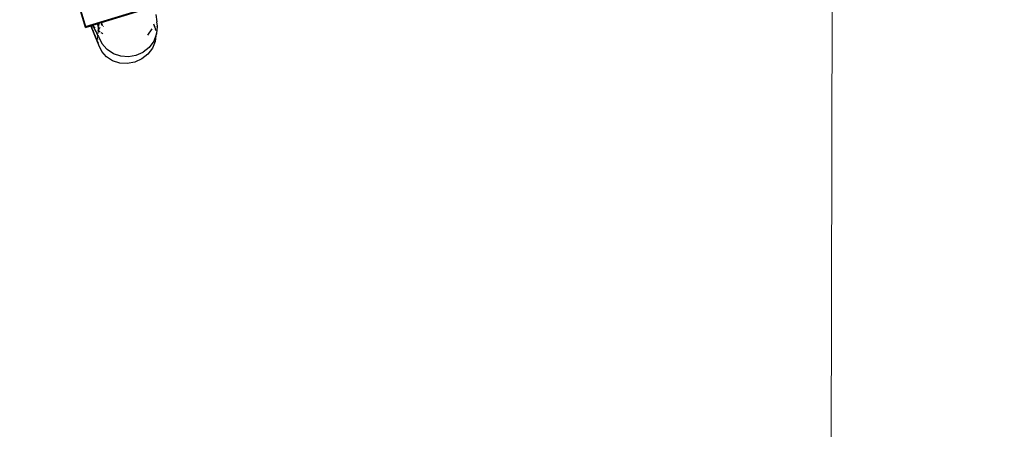
# Model space of a CAD drawing. Units: metres. Extents: x 17196 to 43211, y 5028 to 42092.
# Drawn here: x 35128 to 37006, y 19529 to 20311 of the extents above; entities that cross this region are included whole.
import ezdxf

# ---------------------------------------------------------------- set-up
doc = ezdxf.new("R2010")
doc.units = ezdxf.units.M
doc.layers.add('Размеры', color=1, linetype='Continuous', lineweight=5)
doc.dimstyles.new('размеры Маф', dxfattribs={"dimtxt": 150, "dimasz": 50, "dimexe": 50, "dimexo": 0.0625, "dimgap": 0.09, "dimtad": 1, "dimdec": 0, "dimzin": 0, "dimdsep": 46, "dimtxsty": 'Standard', "dimblk": 'ARCHTICK', "dimcen": 0.09, "dimdle": 50, "dimclrd": 256, "dimclre": 256, "dimclrt": 256, "dimadec": 0, "dimazin": 0, "dimtfac": 1, "dimtdec": 0, "dimtix": 1, "dimtofl": 0, "dimtmove": 0, "dimatfit": 3, "dimfxl": 1, "dimtolj": 1, "dimtzin": 0, "dimlwd": -1, "dimlwe": -1, "dimarcsym": 1})

# ---------------------------------------------------------------- blocks, each defined once
blk = doc.blocks.new('_ArchTick')
at = {"color": 0, "linetype": 'ByBlock', "const_width": 0.15}
blk.add_lwpolyline([(-0.5, -0.5), (0.5, 0.5)], dxfattribs=at)
blk = doc.blocks.new('*D9')
at = {"layer": 'Defpoints', "color": 0, "transparency": 16777216}
for p in [(31527.6, 42041.6), (31527.6, 9203.4), (43161.4, 9203.4)]:
    blk.add_point(p, dxfattribs=at)
at = {"layer": 'Размеры', "transparency": 16777216}
for p, q in [((43161.4, 42091.6), (43161.4, 9153.4)), ((31527.7, 42041.6), (43211.4, 42041.6)), ((31527.7, 9203.4), (43211.4, 9203.4))]:
    blk.add_line(p, q, dxfattribs=at)
at = {"layer": 'Размеры', "transparency": 16777216, "xscale": 50, "yscale": 50, "zscale": 50}
for p, rotation in [((43161.4, 42041.6), 90), ((43161.4, 9203.4), 270)]:
    blk.add_blockref('_ArchTick', p, dxfattribs=dict(at, rotation=rotation))
at = {"layer": 'Размеры', "transparency": 16777216, "insert": (43086.3, 25272.3), "char_height": 150, "attachment_point": 5, "rotation": 90}
blk.add_mtext('\\A1;32838', dxfattribs=at)
blk = doc.blocks.new('*D11')
at = {"layer": 'Defpoints', "color": 0, "transparency": 16777216}
for p in [(22399.1, 26838.4), (39597.9, 11031.9), (22438.2, 10989.6)]:
    blk.add_point(p, dxfattribs=at)
at = {"layer": 'Размеры', "transparency": 16777216}
for p, q in [((39558.7, 26930.7), (39598.1, 10981.9)), ((22399.2, 26838.4), (39608.9, 26880.8)), ((22438.3, 10989.6), (39647.9, 11032))]:
    blk.add_line(p, q, dxfattribs=at)
at = {"layer": 'Размеры', "transparency": 16777216, "xscale": 50, "yscale": 50, "zscale": 50}
for p, rotation in [((39558.9, 26880.7), 90.14130927678082), ((39597.9, 11031.9), 270.1413092767808)]:
    blk.add_blockref('_ArchTick', p, dxfattribs=dict(at, rotation=rotation))
at = {"layer": 'Размеры', "transparency": 16777216, "insert": (39653.5, 18956.5), "char_height": 150, "attachment_point": 5, "rotation": 270.1413}
blk.add_mtext('\\A1;15849', dxfattribs=at)
blk = doc.blocks.new('*D12')
at = {"layer": 'Defpoints', "color": 0, "transparency": 16777216}
for p in [(36695.5, 30403.2), (18742.2, 18098.9), (36673.9, 18067.5)]:
    blk.add_point(p, dxfattribs=at)
at = {"layer": 'Размеры', "transparency": 16777216}
for p, q in [((18742.2, 18099), (18763.9, 30484.7)), ((36673.9, 18067.6), (36695.6, 30453.2)), ((18713.8, 30434.8), (36745.5, 30403.2))]:
    blk.add_line(p, q, dxfattribs=at)
at = {"layer": 'Размеры', "transparency": 16777216, "xscale": 50, "yscale": 50, "zscale": 50}
for p, rotation in [((18763.8, 30434.7), 179.8995663538064), ((36695.5, 30403.2), 359.8995663538063)]:
    blk.add_blockref('_ArchTick', p, dxfattribs=dict(at, rotation=rotation))
at = {"layer": 'Размеры', "transparency": 16777216, "insert": (27729.8, 30494.1), "char_height": 150, "attachment_point": 5, "rotation": 359.8996}
blk.add_mtext('\\A1;17932', dxfattribs=at)
blk = doc.blocks.new('*D14')
at = {"layer": 'Defpoints', "color": 0, "transparency": 16777216}
for p in [(25413.8, 40408.9), (41356.2, 40373.7), (25348.6, 10863.5)]:
    blk.add_point(p, dxfattribs=at)
at = {"layer": 'Размеры', "transparency": 16777216}
for p, q in [((41290.9, 10778.3), (41356.3, 40423.7)), ((25413.8, 40408.9), (41406.2, 40373.6)), ((25348.6, 10863.5), (41341, 10828.2))]:
    blk.add_line(p, q, dxfattribs=at)
at = {"layer": 'Размеры', "transparency": 16777216, "xscale": 50, "yscale": 50, "zscale": 50}
for p, rotation in [((41356.2, 40373.7), 89.87357167746443), ((41291, 10828.3), 269.8735716774644)]:
    blk.add_blockref('_ArchTick', p, dxfattribs=dict(at, rotation=rotation))
at = {"layer": 'Размеры', "transparency": 16777216, "insert": (41248.5, 25601.2), "char_height": 150, "attachment_point": 5, "rotation": 89.8736}
blk.add_mtext('\\A1;29545', dxfattribs=at)

msp = doc.modelspace()

# ---------------------------------------------------------------- linework, layer by layer
for p, q in [((35254.2, 20298.3), (36097.3, 20555.6)), ((35284.6, 20305.8), (35409.8, 20344)), ((35254.2, 20296.5), (35242.5, 20334.6)), ((35243, 20334.7), (35254.2, 20298.3)), ((35387.8, 20321.2), (35390.1, 20307.2)), ((35264.9, 20299.8), (35267.2, 20300.5)), ((35267.2, 20300.5), (35267.6, 20300.6)), ((35267.2, 20300.5), (35269.7, 20296.2)), ((35267.6, 20300.6), (35268.1, 20300.8)), ((35269.7, 20296.2), (35267.6, 20300.6)), ((35268.8, 20299.3), (35267.6, 20300.6)), ((35268.1, 20300.8), (35277.1, 20303.5)), ((35268.8, 20299.3), (35268.1, 20300.8)), ((35277.1, 20303.5), (35280, 20304.4)), ((35277.6, 20301.5), (35277.1, 20303.5)), ((35278.7, 20296.3), (35277.6, 20301.5)), ((35278.1, 20300.3), (35277.9, 20301.8)), ((35278.2, 20300.2), (35278.1, 20300.3)), ((35279.3, 20297.9), (35280, 20304.4)), ((35280, 20304.4), (35284.4, 20305.7)), ((35284.1, 20302.3), (35284.2, 20302.6)), ((35284.2, 20302.6), (35285, 20303.7)), ((35284.4, 20305.7), (35284.6, 20305.8)), ((35285, 20303.7), (35284.4, 20305.7)), ((35285.2, 20303.9), (35284.6, 20305.8)), ((35285, 20303.7), (35285.2, 20303.9)), ((35286.2, 20299.9), (35285, 20303.7)), ((35286.5, 20299.5), (35285.2, 20303.9)), ((35384, 20301.9), (35386.5, 20296.6)), ((35386.5, 20296.6), (35384.2, 20302.3)), ((35390.8, 20302.6), (35390.1, 20307.2)), ((35391, 20299.3), (35390.8, 20302.6)), ((35254.2, 20296.5), (35264.2, 20299.6)), ((35254.2, 20298.3), (35254.2, 20296.5)), ((35267.8, 20290.5), (35264.2, 20299.6)), ((35264.2, 20299.6), (35264.3, 20299.6)), ((35264.3, 20299.6), (35264.9, 20299.8)), ((35269.7, 20288.1), (35264.3, 20299.6)), ((35266.8, 20295.8), (35264.9, 20299.8)), ((35273.7, 20278), (35267.8, 20290.5)), ((35272.9, 20277.8), (35267.8, 20290.5)), ((35273.7, 20288.8), (35268.8, 20299.3)), ((35272.3, 20295.1), (35268.8, 20299.3)), ((35269.7, 20296.2), (35273.7, 20288.8)), ((35277.7, 20281), (35272.9, 20291.3)), ((35273.7, 20288.8), (35277.7, 20280.9)), ((35278.8, 20289.7), (35277.3, 20290.8)), ((35277.7, 20281), (35277.8, 20281.6)), ((35278.2, 20284.9), (35278.8, 20289.6)), ((35278.6, 20292.1), (35278.8, 20293.9)), ((35278.8, 20293.9), (35278.7, 20296.3)), ((35278.9, 20294.9), (35278.7, 20296.3)), ((35278.8, 20293.9), (35278.9, 20294.9)), ((35278.8, 20293.9), (35278.9, 20294.9)), ((35278.8, 20293.9), (35278.8, 20293.9)), ((35278.8, 20289.7), (35279.6, 20291.5)), ((35278.8, 20289.6), (35278.8, 20289.7)), ((35280.1, 20288.9), (35278.8, 20289.7)), ((35279.1, 20293.9), (35278.9, 20294.9)), ((35278.9, 20294.9), (35278.9, 20294.9)), ((35279.6, 20291.5), (35279.1, 20293.9)), ((35279.6, 20291.6), (35279.3, 20293.6)), ((35279.6, 20291.6), (35279.9, 20292.3)), ((35280.1, 20288.9), (35279.6, 20291.6)), ((35279.6, 20291.5), (35279.6, 20291.6)), ((35280.1, 20288.9), (35279.6, 20291.5)), ((35282.2, 20287.5), (35280.1, 20288.9)), ((35280.2, 20287.8), (35280.1, 20288.9)), ((35280.8, 20294.5), (35281.8, 20296.8)), ((35286.2, 20284.7), (35284.1, 20286.2)), ((35287.3, 20284.3), (35286.2, 20284.7)), ((35287.9, 20299.2), (35287, 20298.9)), ((35288.1, 20298.5), (35287.5, 20298.3)), ((35380.7, 20293.5), (35372.1, 20281.8)), ((35386.5, 20296.6), (35387.5, 20290.4)), ((35389.3, 20283.4), (35388.4, 20280.9)), ((35388.6, 20282.8), (35388.4, 20280.9)), ((35389.5, 20285.1), (35389.3, 20283.4)), ((35390.8, 20297.5), (35389.5, 20285.2)), ((35389.5, 20285.2), (35389.5, 20285.2)), ((35389.5, 20285.1), (35389.5, 20285.2)), ((35390.8, 20297.5), (35391, 20299.3)), ((35279.2, 20262.6), (35272.9, 20277.8)), ((35278.7, 20265.5), (35272.9, 20277.8)), ((35277.1, 20276), (35277.5, 20279.1)), ((35277.5, 20273.6), (35277.1, 20276)), ((35278.7, 20278.9), (35277.7, 20281)), ((35277.7, 20280.9), (35277.7, 20281)), ((35277.7, 20280.6), (35277.7, 20280.9)), ((35277.7, 20280.9), (35278.7, 20278.9)), ((35278.7, 20278.9), (35285.2, 20266)), ((35279.2, 20262.6), (35278.8, 20265.4)), ((35285, 20250.4), (35279.2, 20262.6)), ((35294.4, 20255.2), (35285.2, 20266)), ((35384.1, 20270), (35375.5, 20258.3)), ((35387, 20269.6), (35381.6, 20256.7)), ((35388.4, 20280.9), (35384.1, 20270)), ((35388.4, 20280.9), (35387, 20269.6)), ((35294, 20240.2), (35285, 20250.4)), ((35295.5, 20254.1), (35294.4, 20255.2)), ((35307.4, 20246), (35295.5, 20254.1)), ((35321.1, 20241.3), (35307.4, 20246)), ((35363.5, 20248.7), (35350.1, 20242.7)), ((35372.9, 20245.3), (35361.5, 20236.3)), ((35363.5, 20248.7), (35364.1, 20249.1)), ((35375.5, 20258.3), (35364.1, 20249.1)), ((35381.6, 20256.7), (35372.9, 20245.3)), ((35305.7, 20232.7), (35294, 20240.2)), ((35319.2, 20228.3), (35305.7, 20232.7)), ((35333.7, 20227.5), (35319.2, 20228.3)), ((35335.7, 20240.1), (35321.1, 20241.3)), ((35348.1, 20230.2), (35333.7, 20227.5)), ((35350.1, 20242.7), (35335.7, 20240.1)), ((35361.5, 20236.3), (35348.1, 20230.2))]:
    msp.add_line(p, q)

# ---------------------------------------------------------------- dimensions: what is measured, and where the dimension line sits
at = {"layer": 'Размеры'}
dim = msp.add_linear_dim(base=(43161.4, 9203.4), p1=(31527.6, 42041.6), p2=(31527.6, 9203.4), angle=90, dimstyle='размеры Маф', dxfattribs=at)
dim.commit()
dim.dimension.update_dxf_attribs({"geometry": '*D9', "text_midpoint": (43161.4, 25272.3), "dimtype": 160})
for p1, p2, distance, picture, middle in [((25348.6, 10863.5), (25413.8, 40408.9), -15942.5, '*D14', (41248.5, 25601.2)), ((18742.2, 18098.9), (36673.9, 18067.5), 12335.8, '*D12', (27729.8, 30494.1)), ((22399.1, 26838.4), (22438.2, 10989.6), 17159.8, '*D11', (39653.5, 18956.5))]:
    dim = msp.add_aligned_dim(p1=p1, p2=p2, distance=distance, dimstyle='размеры Маф', dxfattribs=at)
    dim.commit()
    dim.dimension.update_dxf_attribs({"geometry": picture, "text_midpoint": middle})

doc.saveas('drawing.dxf')
